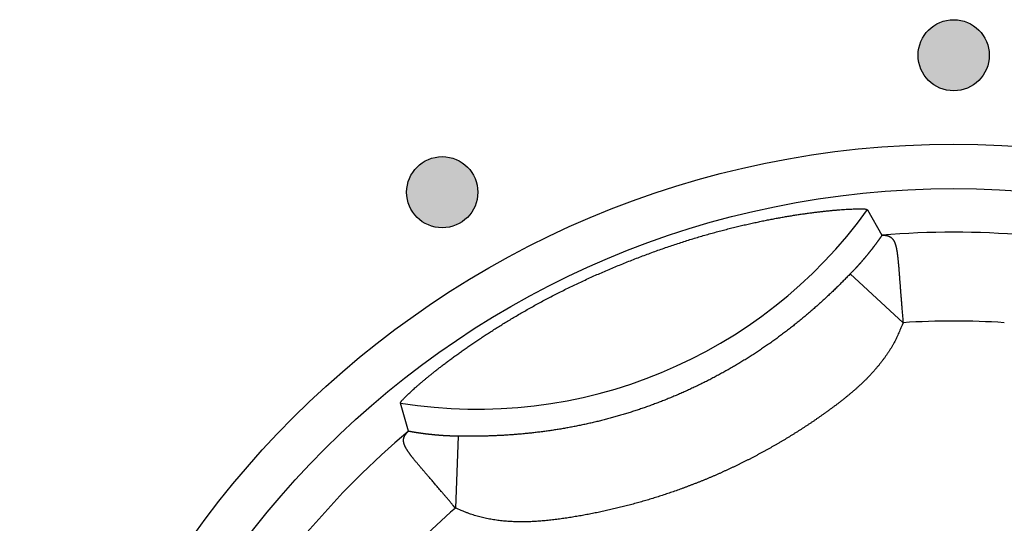
# Model space of a CAD drawing. Units: millimetres. Extents: x 17 to 857, y 0 to 594.
# Drawn here: x 266 to 277, y 241 to 247 of the extents above; entities that cross this region are included whole.
import ezdxf

# ---------------------------------------------------------------- set-up
doc = ezdxf.new("R2010")
doc.units = ezdxf.units.MM
doc.header["$LTSCALE"] = 2
doc.layers.add('011ﾊﾟﾈﾙ', color=7, linetype='Continuous')
doc.layers.add('2', color=2, linetype='Continuous', lineweight=25)

msp = doc.modelspace()

# ---------------------------------------------------------------- hatches: boundary and pattern name
at = {"layer": '011ﾊﾟﾈﾙ'}
h = msp.add_hatch(color=256, dxfattribs=at)
edge = h.paths.add_edge_path()
edge.add_arc((276.78436, 246.23024), 0.4, 0, 360)
h = msp.add_hatch(color=256, dxfattribs=at)
edge = h.paths.add_edge_path()
edge.add_arc((271.03436, 244.68953), 0.4, 0, 360)

# ---------------------------------------------------------------- linework, layer by layer
for centre, radius in [((276.78436, 246.23024), 0.4), ((276.78436, 234.73024), 10.5), ((271.03436, 244.68953), 0.4)]:
    msp.add_circle(centre, radius, dxfattribs=at)
at = {"layer": '2', "linetype": 'Continuous'}
for p, q in [((275.81632, 244.49334), (275.9777, 244.20576)), ((275.62192, 243.77222), (276.21527, 243.22169)), ((270.65457, 242.00084), (270.56531, 242.31831)), ((271.21267, 241.94586), (271.18238, 241.13698))]:
    msp.add_line(p, q, dxfattribs=at)
for points in [[(270.56531, 242.31833), (270.56549, 242.32125, -0.12602208), (270.56719, 242.3254, -0.05348543), (270.57045, 242.33083, -0.02668896), (270.57523, 242.33748, -0.01617301), (270.58159, 242.34537, -0.01069659), (270.58944, 242.35446, -0.00773983), (270.59887, 242.36477, -0.00582446), (270.60978, 242.37623, -0.00463927), (270.62226, 242.38889, -0.00378614), (270.63623, 242.4027, -0.0032134), (270.65179, 242.41768, -0.00272514), (270.66877, 242.43372, -0.00238769), (270.68716, 242.45075, -0.00216108), (270.70682, 242.4687, -0.00204422), (270.72779, 242.48749, -0.00193603), (270.74999, 242.50711, -0.00186673), (270.77348, 242.52755, -0.0017908), (270.7982, 242.54875, -0.00174929), (270.82418, 242.57073, -0.00169816), (270.85137, 242.59343, -0.00167302), (270.87982, 242.61684, -0.00163726), (270.90945, 242.64091, -0.00162436), (270.94031, 242.66565, -0.00160003), (270.97234, 242.69099, -0.00159556), (271.00559, 242.71694, -0.0015795), (271.03999, 242.74345, -0.00158138), (271.07559, 242.77052, -0.00157168), (271.11232, 242.7981, -0.0015784), (271.15023, 242.82617, -0.00157367), (271.18925, 242.8547, -0.00158422), (271.22944, 242.88368, -0.0015835), (271.27072, 242.91306, -0.00159717), (271.31314, 242.94283, -0.00159977), (271.35665, 242.97294, -0.00161603), (271.40127, 243.00341, -0.00162145), (271.44696, 243.03416, -0.00163993), (271.49375, 243.06521, -0.0016478), (271.54159, 243.0965, -0.00166825), (271.59051, 243.12802, -0.00167822), (271.64046, 243.15974, -0.00170031), (271.69147, 243.19164, -0.00171236), (271.7435, 243.22367, -0.00173645), (271.79658, 243.25583, -0.0017497), (271.85064, 243.28808, -0.00177365), (271.90573, 243.32041, -0.00179066), (271.9618, 243.35276, -0.00182213), (272.01888, 243.38513, -0.0018325), (272.07692, 243.4175, -0.00184174), (272.13594, 243.44982, -0.00188476), (272.19591, 243.48208, -0.00198555), (272.25686, 243.51421, -0.00207182), (272.31875, 243.54617, -0.00218415), (272.38156, 243.57791, -0.00217916), (272.44521, 243.60938, -0.00207645), (272.50965, 243.64059, -0.00201065), (272.57481, 243.67152, -0.00197465), (272.64064, 243.70212, -0.00193828), (272.70705, 243.73237, -0.00190079), (272.77402, 243.76227, -0.00187113), (272.84146, 243.79178, -0.00184749), (272.90933, 243.82087, -0.0018289), (272.97754, 243.84953, -0.00181423), (273.04606, 243.87773, -0.00180479), (273.11481, 243.90545, -0.0017997), (273.18374, 243.93265, -0.00179942), (273.25277, 243.95933, -0.00180346), (273.32187, 243.98545, -0.00181237), (273.39095, 244.01099, -0.00182603), (273.45997, 244.03593, -0.00184414), (273.52886, 244.06025, -0.00186685), (273.59755, 244.0839, -0.00189614), (273.666, 244.1069, -0.00193281), (273.73413, 244.12919, -0.00196901), (273.80189, 244.15076, -0.0020047), (273.8692, 244.17158, -0.0020703), (273.93604, 244.19164, -0.00217094), (274.00231, 244.21088, -0.0021835), (274.06797, 244.22934, -0.00209319), (274.13286, 244.24702, -0.00200344), (274.19698, 244.26395, -0.00186662), (274.26024, 244.28014, -0.00181558), (274.32267, 244.29565, -0.00182109), (274.38421, 244.31045, -0.00181917), (274.44487, 244.32458, -0.00178884), (274.50458, 244.33803, -0.0017755), (274.5634, 244.35085, -0.00175543), (274.62123, 244.36302, -0.00174643), (274.67809, 244.37459, -0.00172472), (274.73394, 244.38553, -0.00171631), (274.78878, 244.3959, -0.0016966), (274.84257, 244.40568, -0.00168942), (274.89531, 244.41491, -0.00166941), (274.94695, 244.42358, -0.00166566), (274.99749, 244.43174, -0.0016518), (275.0469, 244.43936, -0.00164361), (275.09518, 244.4465, -0.00161453), (275.14226, 244.45312, -0.00166184), (275.18842, 244.45932, -0.00174892), (275.23387, 244.46508, -0.00176332), (275.27854, 244.47043, -0.00172058), (275.32226, 244.47535, -0.00170895), (275.36494, 244.47988, -0.00169778), (275.40643, 244.48397, -0.00171543), (275.44666, 244.48766, -0.00173593), (275.48545, 244.49095, -0.00178589), (275.52273, 244.49384, -0.0018373), (275.55834, 244.49632, -0.00195228), (275.59221, 244.49841, -0.00211185), (275.62416, 244.5001, -0.0022558), (275.65411, 244.5014, -0.0023321), (275.68186, 244.50232, -0.0028719), (275.70748, 244.50283, -0.00402254), (275.73078, 244.50288, -0.00385797), (275.75135, 244.50272, -0.00153857), (275.76881, 244.50237, -0.00703055), (275.78475, 244.50108, -0.02362587), (275.80066, 244.49802, -0.02691123), (275.81632, 244.49334, -0.02392244)], [(275.97812, 244.20588), (275.97659, 244.20363, -0.00026481), (275.97504, 244.20135, -0.0002583), (275.97348, 244.19906, -0.00025661), (275.9719, 244.19675, -0.00026048), (275.97031, 244.19443, -0.00026206), (275.9687, 244.19209, -0.0002632), (275.96708, 244.18973, -0.00026384), (275.96545, 244.18736, -0.00026552), (275.9638, 244.18497, -0.00026628), (275.96213, 244.18257, -0.00026769), (275.96044, 244.18014, -0.00026831), (275.95875, 244.1777, -0.00026966), (275.95703, 244.17525, -0.0002702), (275.9553, 244.17278, -0.00027146), (275.95356, 244.17029, -0.00027191), (275.9518, 244.16779, -0.00027308), (275.95003, 244.16526, -0.00027346), (275.94823, 244.16273, -0.00027454), (275.94643, 244.16017, -0.00027485), (275.9446, 244.1576, -0.00027584), (275.94276, 244.15501, -0.00027608), (275.9409, 244.15241, -0.000277), (275.93904, 244.14978, -0.00027718), (275.93714, 244.14714, -0.00027803), (275.93524, 244.14448, -0.00027814), (275.93331, 244.14181, -0.00027892), (275.93137, 244.13912, -0.00027897), (275.92942, 244.13641, -0.00027968), (275.92745, 244.13369, -0.00027968), (275.92545, 244.13094, -0.00028032), (275.92344, 244.12818, -0.00028027), (275.92142, 244.12541, -0.00028086), (275.91937, 244.12262, -0.00028075), (275.91731, 244.11981, -0.00028128), (275.91523, 244.11698, -0.00028113), (275.91314, 244.11414, -0.00028161), (275.91103, 244.11127, -0.00028141), (275.90889, 244.10839, -0.00028183), (275.90674, 244.1055, -0.0002816), (275.90458, 244.10257, -0.00028198), (275.90239, 244.09965, -0.00028169), (275.90018, 244.0967, -0.00028195), (275.89796, 244.09373, -0.00028172), (275.89573, 244.09074, -0.00028223), (275.89346, 244.08774, -0.00028157), (275.89119, 244.08472, -0.00028088), (275.88889, 244.08168, -0.00028172), (275.88657, 244.07862, -0.00028549), (275.88424, 244.07555, -0.00029048), (275.88188, 244.07246, -0.00029925), (275.8795, 244.06935, -0.00030214), (275.87711, 244.06622, -0.00030149), (275.8747, 244.06307, -0.00030136), (275.87227, 244.05991, -0.00030302), (275.86982, 244.05673, -0.00030368), (275.86735, 244.05354, -0.00030484), (275.86486, 244.05032, -0.00030539), (275.86234, 244.04709, -0.00030675), (275.85982, 244.04385, -0.00030741), (275.85727, 244.04059, -0.00030879), (275.85471, 244.03731, -0.0003095), (275.85212, 244.03402, -0.00031094), (275.84951, 244.03071, -0.00031171), (275.84689, 244.02738, -0.0003132), (275.84426, 244.02405, -0.00031403), (275.84159, 244.0207, -0.00031558), (275.83892, 244.01733, -0.00031647), (275.83622, 244.01395, -0.00031806), (275.8335, 244.01056, -0.00031901), (275.83078, 244.00714, -0.00032066), (275.82802, 244.00373, -0.00032165), (275.82526, 244.00029, -0.00032334), (275.82247, 243.99683, -0.00032441), (275.81967, 243.99338, -0.00032621), (275.81684, 243.9899, -0.00032724), (275.814, 243.98642, -0.00032882), (275.81115, 243.98292, -0.00033027), (275.80827, 243.97941, -0.00033299), (275.80539, 243.97589, -0.00033431), (275.80247, 243.97236, -0.00033567), (275.79954, 243.96881, -0.00033626), (275.7966, 243.96526, -0.00033717), (275.79365, 243.96169, -0.00033782), (275.79067, 243.95812, -0.00033923), (275.78768, 243.95454, -0.00034023), (275.78468, 243.95096, -0.00034189), (275.78166, 243.94736, -0.00034318), (275.77864, 243.94376, -0.00034514), (275.77558, 243.94015, -0.00034673), (275.77253, 243.93654, -0.000349), (275.76946, 243.93293, -0.00035086), (275.76638, 243.9293, -0.00035336), (275.76328, 243.92568, -0.00035561), (275.76017, 243.92205, -0.00035867), (275.75706, 243.91843, -0.00036104), (275.75393, 243.9148, -0.00036371), (275.7508, 243.91117, -0.00036495), (275.74766, 243.90754, -0.00036568), (275.7445, 243.90391, -0.00036669), (275.74134, 243.90028, -0.00036845), (275.73816, 243.89666, -0.0003702), (275.73499, 243.89304, -0.0003725), (275.73181, 243.88942, -0.00037484), (275.72863, 243.88582, -0.0003778), (275.72543, 243.88222, -0.00038081), (275.72225, 243.87862, -0.00038447), (275.71905, 243.87504, -0.00038809), (275.71586, 243.87146, -0.00039231), (275.71267, 243.8679, -0.00039685), (275.70948, 243.86435, -0.00040223), (275.70629, 243.86082, -0.00040585), (275.7031, 243.8573, -0.00040822), (275.69992, 243.8538, -0.00041109), (275.69674, 243.85031, -0.00041445), (275.69357, 243.84684, -0.00041859), (275.69041, 243.84339, -0.00042338), (275.68726, 243.83997, -0.00042894), (275.68412, 243.83657, -0.0004352), (275.68099, 243.8332, -0.00044231), (275.67789, 243.82985, -0.00045023), (275.6748, 243.82655, -0.00045901), (275.67172, 243.82326, -0.00046867), (275.66866, 243.82002, -0.00048057), (275.66563, 243.8168, -0.00049483), (275.66262, 243.81363, -0.00050402), (275.65963, 243.8105, -0.00050803), (275.65667, 243.80741, -0.00052231), (275.65375, 243.80435, -0.0005448), (275.65085, 243.80135, -0.00054371), (275.64799, 243.7984, -0.00052121), (275.64519, 243.79552, -0.00059267), (275.64239, 243.79266, -0.0007349), (275.63958, 243.7898, -0.00058245), (275.63696, 243.78715, -0.00020141), (275.63461, 243.78478, -0.00086407), (275.63173, 243.78189, -0.00163948), (275.62744, 243.77765, -0.00087462), (275.62191, 243.77221, -0.00048132)], [(275.97812, 244.20588), (275.98084, 244.20596, -0.00177185), (275.98352, 244.20602, -0.00175318), (275.98621, 244.20604, -0.00180978), (275.98887, 244.20606, -0.00195185), (275.99151, 244.20605, -0.00206529), (275.99415, 244.20602, -0.00217085), (275.99677, 244.20597, -0.00227443), (275.99937, 244.20589, -0.00239416), (276.00196, 244.20579, -0.00250496), (276.00454, 244.20567, -0.00262571), (276.00709, 244.20551, -0.00273913), (276.00964, 244.20533, -0.002864), (276.01217, 244.20512, -0.00298084), (276.01467, 244.20487, -0.00310856), (276.01716, 244.20461, -0.00322804), (276.01964, 244.20429, -0.00335825), (276.0221, 244.20397, -0.00347972), (276.02455, 244.20359, -0.00361158), (276.02697, 244.2032, -0.0037341), (276.02938, 244.20275, -0.00386659), (276.03177, 244.20228, -0.00398899), (276.03415, 244.20177, -0.00412082), (276.0365, 244.20122, -0.00424167), (276.03884, 244.20063, -0.00437132), (276.04116, 244.2, -0.00448891), (276.04346, 244.19934, -0.0046146), (276.04574, 244.19863, -0.00472702), (276.04801, 244.19788, -0.00484675), (276.05025, 244.19708, -0.00495188), (276.05248, 244.19624, -0.00506352), (276.05469, 244.19536, -0.00515914), (276.05688, 244.19443, -0.00526046), (276.05906, 244.19346, -0.00534433), (276.06121, 244.19243, -0.00543316), (276.06334, 244.19136, -0.00550314), (276.06545, 244.19023, -0.00557746), (276.06754, 244.18906, -0.00563166), (276.06961, 244.18784, -0.00568976), (276.07166, 244.18656, -0.00572667), (276.07368, 244.18523, -0.00576728), (276.07569, 244.18385, -0.00578581), (276.07768, 244.18241, -0.00580795), (276.07965, 244.18091, -0.0058079), (276.0816, 244.17936, -0.00581215), (276.08352, 244.17775, -0.00579267), (276.08542, 244.17608, -0.00577629), (276.0873, 244.17435, -0.00574218), (276.08916, 244.17256, -0.00571867), (276.09099, 244.17071, -0.00571688), (276.09281, 244.1688, -0.00576966), (276.0946, 244.16682, -0.00576812), (276.09637, 244.16477, -0.00576208), (276.09812, 244.16265, -0.00571798), (276.09984, 244.16046, -0.00568326), (276.10154, 244.15818, -0.00560965), (276.10322, 244.15584, -0.00554399), (276.10488, 244.1534, -0.0054437), (276.10652, 244.15089, -0.00535394), (276.10814, 244.14828, -0.00523311), (276.10973, 244.1456, -0.00512438), (276.11129, 244.14282, -0.00498855), (276.11285, 244.13994, -0.00486639), (276.11438, 244.13699, -0.00472094), (276.11589, 244.13391, -0.00459032), (276.11737, 244.13075, -0.00443998), (276.11884, 244.12748, -0.00430523), (276.12028, 244.12411, -0.00415397), (276.1217, 244.12062, -0.00401864), (276.1231, 244.11703, -0.00386966), (276.12449, 244.11332, -0.00373659), (276.12584, 244.1095, -0.00359217), (276.12719, 244.10556, -0.00346326), (276.1285, 244.1015, -0.00332537), (276.1298, 244.09731, -0.00320259), (276.13108, 244.09301, -0.00307151), (276.13234, 244.08858, -0.00295439), (276.13357, 244.08401, -0.00283304), (276.13479, 244.07931, -0.00272522), (276.13598, 244.07448, -0.00261162), (276.13716, 244.06951, -0.00250848), (276.13832, 244.06439, -0.00239662), (276.13946, 244.05911, -0.00229428), (276.14059, 244.05367, -0.00218648), (276.14169, 244.04808, -0.00208794), (276.14279, 244.04232, -0.0019855), (276.14386, 244.03638, -0.0018921), (276.14492, 244.03027, -0.00179612), (276.14597, 244.02397, -0.00170859), (276.147, 244.0175, -0.00161956), (276.14803, 244.01082, -0.00153841), (276.14904, 244.00396, -0.00145642), (276.15004, 243.99689, -0.00138143), (276.15103, 243.9896, -0.0013068), (276.15201, 243.98212, -0.00123934), (276.15297, 243.97441, -0.00116936), (276.15393, 243.96648, -0.00110134), (276.15488, 243.95833, -0.00103144), (276.15583, 243.94992, -0.0009623), (276.15676, 243.94128, -0.0008957), (276.1577, 243.93237, -0.00083305), (276.15864, 243.92321, -0.0007727), (276.15957, 243.91376, -0.00071528), (276.16051, 243.90402, -0.00066077), (276.16144, 243.894, -0.00060903), (276.16238, 243.88367, -0.00056031), (276.16334, 243.87304, -0.00051389), (276.16428, 243.86208, -0.00047076), (276.16525, 243.8508, -0.00042977), (276.16622, 243.83918, -0.00039139), (276.1672, 243.82721, -0.00035394), (276.1682, 243.81488, -0.00031383), (276.1692, 243.80218, -0.00026795), (276.17023, 243.78909, -0.00022777), (276.17128, 243.77559, -0.0001881), (276.17235, 243.76167, -0.00015366), (276.17344, 243.74732, -0.00011918), (276.17457, 243.73251, -0.00008997), (276.17573, 243.71724, -0.00006067), (276.17692, 243.70148, -0.00003604), (276.17815, 243.68522, -0.00001074), (276.17941, 243.66844, 0.00000892), (276.18071, 243.65115, 0.00002819), (276.18206, 243.63329, 0.00005137), (276.18346, 243.61488, 0.00008405), (276.18492, 243.59586, 0.00010135), (276.18642, 243.57624, 0.00011124), (276.18798, 243.55598, 0.00012149), (276.18962, 243.53503, 0.00013588), (276.19131, 243.51332, 0.0001354), (276.19307, 243.49103, 0.00012842), (276.19488, 243.46816, 0.00015323), (276.19682, 243.44403, 0.00019761), (276.19889, 243.41836, 0.00013941), (276.20088, 243.3938, 0.00002507), (276.20272, 243.37122, 0.00022308), (276.20529, 243.34015, 0.00038325), (276.20954, 243.28956, 0.00016993), (276.21527, 243.22168, 0.00008337)], [(275.62191, 243.77221), (275.60447, 243.75403, -0.00111682), (275.58703, 243.73601, -0.00114141), (275.5696, 243.71817, -0.00113816), (275.55213, 243.70044, -0.0010875), (275.53455, 243.68275, -0.00104299), (275.51681, 243.66505, -0.00099999), (275.49886, 243.64729, -0.00093287), (275.48066, 243.62939, -0.00082727), (275.46212, 243.61129, -0.00081439), (275.4433, 243.59303, -0.00090885), (275.42426, 243.5747, -0.00096723), (275.40502, 243.55632, -0.00100772), (275.38561, 243.53795, -0.00102527), (275.36605, 243.51957, -0.00102449), (275.34633, 243.5012, -0.00102839), (275.32645, 243.48283, -0.00104177), (275.30643, 243.46449, -0.00105208), (275.28628, 243.44618, -0.00106413), (275.26599, 243.42792, -0.00107612), (275.24558, 243.40969, -0.00109315), (275.22505, 243.39153, -0.00109995), (275.20441, 243.37343, -0.00109932), (275.18367, 243.35541, -0.00110066), (275.16283, 243.33746, -0.00110464), (275.14188, 243.31957, -0.00110796), (275.12083, 243.30176, -0.0011124), (275.09969, 243.28404, -0.00111631), (275.07845, 243.26639, -0.00112134), (275.0571, 243.24883, -0.00112581), (275.03568, 243.23136, -0.00113143), (275.01416, 243.21397, -0.00113648), (274.99254, 243.19667, -0.00114269), (274.97084, 243.17946, -0.00114832), (274.94906, 243.16236, -0.00115513), (274.92718, 243.14534, -0.00116134), (274.90523, 243.12844, -0.00116872), (274.8832, 243.11162, -0.00117557), (274.86108, 243.09492, -0.0011837), (274.83888, 243.07832, -0.00119097), (274.81662, 243.06184, -0.00119915), (274.79428, 243.04546, -0.00120777), (274.77186, 243.02919, -0.00121896), (274.74937, 243.01305, -0.00122079), (274.72682, 242.99702, -0.0012125), (274.70418, 242.98109, -0.00120832), (274.68146, 242.96528, -0.00120788), (274.65867, 242.94958, -0.00120741), (274.6358, 242.93399, -0.00120675), (274.61286, 242.91851, -0.00120622), (274.58985, 242.90314, -0.00120571), (274.56675, 242.88789, -0.00120527), (274.54358, 242.87274, -0.00120479), (274.52034, 242.85771, -0.00120439), (274.49703, 242.84278, -0.00120398), (274.47365, 242.82797, -0.00120364), (274.45019, 242.81328, -0.00120328), (274.42667, 242.7987, -0.001203), (274.40307, 242.78423, -0.0012027), (274.3794, 242.76989, -0.00120247), (274.35567, 242.75565, -0.00120224), (274.33186, 242.74153, -0.00120206), (274.30799, 242.72752, -0.00120189), (274.28405, 242.71362, -0.00120177), (274.26005, 242.69985, -0.00120166), (274.23598, 242.68619, -0.00120159), (274.21184, 242.67265, -0.00120155), (274.18764, 242.65922, -0.00120153), (274.16337, 242.64591, -0.00120155), (274.13904, 242.63272, -0.00120159), (274.11463, 242.61964, -0.00120167), (274.09018, 242.60668, -0.00120176), (274.06567, 242.59385, -0.0012019), (274.04108, 242.58113, -0.00120205), (274.01644, 242.56853, -0.00120225), (273.99173, 242.55606, -0.00120246), (273.96697, 242.54369, -0.00120272), (273.94214, 242.53145, -0.00120298), (273.91726, 242.51933, -0.0012033), (273.89232, 242.50733, -0.00120361), (273.86732, 242.49544, -0.001204), (273.84226, 242.48369, -0.00120436), (273.81716, 242.47205, -0.00120481), (273.79198, 242.46053, -0.00120523), (273.76676, 242.44914, -0.00120573), (273.74149, 242.43787, -0.00120621), (273.71615, 242.42672, -0.00120677), (273.69077, 242.41571, -0.0012073), (273.66533, 242.4048, -0.00120793), (273.63984, 242.39402, -0.00120851), (273.61429, 242.38337, -0.00120918), (273.58869, 242.37285, -0.00120919), (273.56305, 242.36244, -0.00120853), (273.53736, 242.35216, -0.00120795), (273.51161, 242.342, -0.00120732), (273.48581, 242.33198, -0.00120679), (273.45997, 242.32206, -0.00120622), (273.43408, 242.31229, -0.00120575), (273.40814, 242.30264, -0.00120524), (273.38215, 242.29311, -0.00120482), (273.35612, 242.2837, -0.00120437), (273.33004, 242.27443, -0.00120401), (273.30392, 242.26528, -0.00120362), (273.27776, 242.25625, -0.00120331), (273.25155, 242.24735, -0.00120298), (273.22529, 242.23859, -0.00120272), (273.199, 242.22995, -0.00120246), (273.17266, 242.22143, -0.00120226), (273.14629, 242.21304, -0.00120206), (273.11987, 242.20478, -0.0012019), (273.09341, 242.19665, -0.00120177), (273.06693, 242.18865, -0.00120167), (273.04039, 242.18077, -0.00120159), (273.01381, 242.17302, -0.00120155), (272.98721, 242.1654, -0.00120153), (272.96057, 242.15791, -0.00120155), (272.93389, 242.15055, -0.00120159), (272.90717, 242.14331, -0.00120166), (272.88042, 242.13621, -0.00120177), (272.85364, 242.12924, -0.00120189), (272.82681, 242.12239, -0.00120206), (272.79996, 242.11568, -0.00120224), (272.77308, 242.10909, -0.00120247), (272.74616, 242.10263, -0.0012027), (272.71922, 242.09631, -0.00120299), (272.69225, 242.09011, -0.00120327), (272.66524, 242.08404, -0.00120363), (272.6382, 242.07812, -0.00120397), (272.61114, 242.07231, -0.00120438), (272.58405, 242.06664, -0.00120477), (272.55694, 242.0611, -0.00120526), (272.52979, 242.05569, -0.00120569), (272.50262, 242.05041, -0.0012062), (272.47543, 242.04527, -0.00120674), (272.44821, 242.04025, -0.00120743), (272.42097, 242.03538, -0.00120785), (272.3937, 242.03063, -0.00120819), (272.36641, 242.02601, -0.00121232), (272.3391, 242.02152, -0.00122064), (272.31174, 242.01718, -0.00121885), (272.28436, 242.01296, -0.00120775), (272.25696, 242.00887, -0.00119914), (272.22953, 242.00492, -0.00119092), (272.20209, 242.00109, -0.00118362), (272.17462, 241.9974, -0.00117548), (272.14714, 241.99383, -0.00116862), (272.11964, 241.9904, -0.00116122), (272.09214, 241.98709, -0.001155), (272.06463, 241.98391, -0.00114817), (272.03712, 241.98086, -0.00114253), (272.00961, 241.97794, -0.00113631), (271.98209, 241.97514, -0.00113125), (271.95459, 241.97247, -0.00112563), (271.92709, 241.96992, -0.00112113), (271.8996, 241.96751, -0.00111606), (271.87213, 241.96522, -0.00111219), (271.84468, 241.96305, -0.00110789), (271.81725, 241.96101, -0.00110436), (271.78983, 241.95908, -0.00109984), (271.76244, 241.95729, -0.00109979), (271.73509, 241.95562, -0.00110362), (271.70777, 241.95407, -0.00109749), (271.6805, 241.95265, -0.0010792), (271.65329, 241.95134, -0.00106722), (271.62616, 241.95015, -0.0010562), (271.5991, 241.94908, -0.00104294), (271.57214, 241.94814, -0.00102318), (271.54531, 241.94729, -0.00102704), (271.51857, 241.94657, -0.0010469), (271.49191, 241.94596, -0.00100118), (271.46551, 241.94546, -0.00089606), (271.4395, 241.94505, -0.00092369), (271.41338, 241.94475, -0.00102156), (271.38708, 241.94456, -0.00074862), (271.36266, 241.94441, -0.00018412), (271.34077, 241.94432, -0.00132191), (271.31273, 241.94445, -0.00247827), (271.26942, 241.94497, -0.00121629), (271.21266, 241.94586, -0.00063581)], [(276.21527, 243.22168), (276.20334, 243.19345, -0.00021723), (276.19143, 243.16525, 0.00034821), (276.17957, 243.13708, -0.00020349), (276.16759, 243.10898, -0.00201703), (276.15529, 243.08099, -0.00327832), (276.14254, 243.05311, -0.00430591), (276.12919, 243.02541, -0.00554848), (276.11507, 242.99789, -0.00729828), (276.09996, 242.9706, -0.00744372), (276.08402, 242.94354, -0.006189), (276.06736, 242.91672, -0.00536219), (276.05012, 242.89015, -0.00473891), (276.03234, 242.86383, -0.00445971), (276.01404, 242.83776, -0.00444489), (275.99521, 242.81194, -0.00436536), (275.97592, 242.78639, -0.00421313), (275.95614, 242.76113, -0.00409568), (275.93593, 242.73612, -0.0039881), (275.91528, 242.71141, -0.00389357), (275.89423, 242.68698, -0.00379324), (275.87277, 242.66284, -0.00377431), (275.85096, 242.63903, -0.00383479), (275.82875, 242.61554, -0.00378348), (275.80621, 242.59237, -0.00360314), (275.78331, 242.56951, -0.00346009), (275.76009, 242.54695, -0.00332038), (275.73656, 242.52469, -0.00319157), (275.71274, 242.50269, -0.00304237), (275.68863, 242.48099, -0.00291117), (275.66426, 242.45952, -0.00276619), (275.63964, 242.43832, -0.00263753), (275.61479, 242.41735, -0.00249376), (275.58971, 242.39662, -0.00236672), (275.56443, 242.3761, -0.00222502), (275.53897, 242.3558, -0.00210016), (275.51333, 242.33569, -0.00196091), (275.48753, 242.31579, -0.00183728), (275.46159, 242.29605, -0.00169799), (275.43552, 242.2765, -0.00157853), (275.40934, 242.25711, -0.00144822), (275.38306, 242.23788, -0.0013204), (275.35669, 242.21877, -0.00116219), (275.33027, 242.19981, -0.00111958), (275.30376, 242.18098, -0.00117971), (275.27717, 242.16228, -0.00120645), (275.25048, 242.1437, -0.00120776), (275.2237, 242.12525, -0.00120789), (275.19684, 242.10694, -0.00120678), (275.16988, 242.08875, -0.0012061), (275.14285, 242.07069, -0.0012057), (275.11571, 242.05277, -0.0012053), (275.0885, 242.03498, -0.00120479), (275.06119, 242.01731, -0.00120438), (275.03381, 241.99979, -0.00120398), (275.00633, 241.98239, -0.00120364), (274.97878, 241.96513, -0.00120328), (274.95114, 241.948, -0.001203), (274.92342, 241.93101, -0.0012027), (274.89562, 241.91414, -0.00120247), (274.86774, 241.89742, -0.00120224), (274.83977, 241.88083, -0.00120206), (274.81172, 241.86437, -0.00120189), (274.7836, 241.84805, -0.00120177), (274.75539, 241.83186, -0.00120166), (274.72711, 241.81581, -0.00120159), (274.69876, 241.7999, -0.00120155), (274.67032, 241.78413, -0.00120153), (274.64181, 241.76849, -0.00120155), (274.61322, 241.75299, -0.00120159), (274.58456, 241.73763, -0.00120167), (274.55582, 241.72241, -0.00120176), (274.52702, 241.70734, -0.0012019), (274.49814, 241.69239, -0.00120205), (274.46918, 241.67758, -0.00120225), (274.44016, 241.66292, -0.00120246), (274.41107, 241.6484, -0.00120272), (274.38191, 241.63402, -0.00120298), (274.35267, 241.61978, -0.0012033), (274.32338, 241.60568, -0.00120361), (274.29401, 241.59172, -0.001204), (274.26457, 241.57791, -0.00120436), (274.23506, 241.56424, -0.00120481), (274.2055, 241.55071, -0.00120523), (274.17587, 241.53732, -0.00120573), (274.14617, 241.52408, -0.00120621), (274.1164, 241.51099, -0.00120677), (274.08658, 241.49803, -0.0012073), (274.05669, 241.48523, -0.00120793), (274.02675, 241.47257, -0.00120851), (273.99673, 241.46005, -0.00120918), (273.96667, 241.44768, -0.00120919), (273.93654, 241.43546, -0.00120853), (273.90635, 241.42338, -0.00120795), (273.8761, 241.41145, -0.00120732), (273.8458, 241.39967, -0.00120679), (273.81543, 241.38803, -0.00120622), (273.78501, 241.37654, -0.00120575), (273.75454, 241.3652, -0.00120524), (273.72401, 241.35401, -0.00120482), (273.69343, 241.34296, -0.00120437), (273.66279, 241.33206, -0.00120401), (273.6321, 241.32131, -0.00120362), (273.60137, 241.31072, -0.00120331), (273.57057, 241.30026, -0.00120298), (273.53973, 241.28996, -0.00120272), (273.50884, 241.2798, -0.00120246), (273.4779, 241.2698, -0.00120226), (273.44691, 241.25995, -0.00120206), (273.41588, 241.25025, -0.0012019), (273.38479, 241.24069, -0.00120177), (273.35366, 241.23128, -0.00120167), (273.3225, 241.22202, -0.00120159), (273.29128, 241.21293, -0.00120155), (273.26001, 241.20397, -0.00120153), (273.22871, 241.19517, -0.00120155), (273.19737, 241.18653, -0.00120159), (273.16598, 241.17803, -0.00120166), (273.13455, 241.16968, -0.00120177), (273.10309, 241.16148, -0.00120189), (273.07159, 241.15344, -0.00120206), (273.04004, 241.14556, -0.00120224), (273.00846, 241.13781, -0.00120247), (272.97683, 241.13023, -0.0012027), (272.94517, 241.1228, -0.00120299), (272.91349, 241.11552, -0.00120327), (272.88176, 241.1084, -0.00120363), (272.85, 241.10143, -0.00120397), (272.8182, 241.09461, -0.00120437), (272.78638, 241.08795, -0.00120478), (272.75452, 241.08144, -0.00120527), (272.72264, 241.07509, -0.00120569), (272.69071, 241.06888, -0.00120615), (272.65877, 241.06283, -0.00120675), (272.62679, 241.05694, -0.00120763), (272.59478, 241.05122, -0.0012078), (272.56275, 241.04564, -0.00120742), (272.53069, 241.04022, -0.00118185), (272.49859, 241.03494, -0.00112339), (272.46645, 241.0298, -0.00116617), (272.43426, 241.02483, -0.00132312), (272.40203, 241.02002, -0.00145052), (272.36977, 241.01542, -0.00158116), (272.33749, 241.01103, -0.00170074), (272.30516, 241.00686, -0.00183996), (272.27281, 241.00296, -0.00196358), (272.24046, 240.99931, -0.00210288), (272.20807, 240.99595, -0.00222777), (272.17568, 240.99288, -0.00236949), (272.14328, 240.99014, -0.00249658), (272.11088, 240.98773, -0.00264043), (272.07848, 240.98568, -0.00276908), (272.04607, 240.98399, -0.00291397), (272.01368, 240.98271, -0.00304541), (271.98129, 240.98182, -0.00319525), (271.94892, 240.98136, -0.00332338), (271.91657, 240.98134, -0.0034609), (271.88425, 240.98178, -0.00360697), (271.85195, 240.9827, -0.00379643), (271.81967, 240.98412, -0.00382543), (271.78745, 240.98602, -0.00370473), (271.75528, 240.98841, -0.00370185), (271.72319, 240.99127, -0.00381455), (271.69122, 240.99463, -0.00392446), (271.65934, 240.99848, -0.00405343), (271.62762, 241.00286, -0.00417482), (271.59605, 241.00777, -0.00431974), (271.56467, 241.01322, -0.0044447), (271.53345, 241.01922, -0.00454788), (271.50239, 241.02579, -0.00473486), (271.47169, 241.03292, -0.00515469), (271.4415, 241.04066, -0.00642332), (271.4113, 241.04938, -0.00835568), (271.38098, 241.05923, -0.00719303), (271.35288, 241.06906, -0.0045119), (271.32774, 241.07839, -0.00515813), (271.29574, 241.09095, -0.00354678), (271.2466, 241.11076, -0.0014012), (271.18236, 241.13699, -0.00102909)], [(271.18236, 241.13699), (271.15687, 241.16721, 0.00018582), (271.13234, 241.19624, 0.0002092), (271.10882, 241.224, 0.00022007), (271.08626, 241.25061, 0.00021059), (271.06463, 241.27608, 0.00020275), (271.04386, 241.30049, 0.00018838), (271.02392, 241.32388, 0.00017821), (271.00476, 241.34633, 0.00016482), (270.98638, 241.36785, 0.0001669), (270.96872, 241.3885, 0.00018357), (270.95179, 241.40825, 0.00018058), (270.93554, 241.42719, 0.00014675), (270.91995, 241.44533, 0.0001114), (270.90498, 241.46274, 0.00006095), (270.8906, 241.47947, 0.00001294), (270.87677, 241.49556, -0.00004567), (270.86346, 241.51105, -0.00008767), (270.85065, 241.52597, -0.00011951), (270.83834, 241.54033, -0.00015317), (270.82648, 241.55416, -0.0001941), (270.81511, 241.56746, -0.00023627), (270.80417, 241.58029, -0.00028501), (270.79369, 241.59262, -0.00033606), (270.7836, 241.60449, -0.00039446), (270.77394, 241.61592, -0.00045588), (270.76466, 241.62694, -0.00052487), (270.75577, 241.63755, -0.00059767), (270.74724, 241.64778, -0.00067805), (270.73907, 241.65764, -0.00076303), (270.73123, 241.66716, -0.00085529), (270.72371, 241.67635, -0.00095214), (270.7165, 241.68525, -0.00105469), (270.70959, 241.69384, -0.00116353), (270.70297, 241.70217, -0.00127796), (270.69661, 241.71026, -0.00139055), (270.6905, 241.71812, -0.00149876), (270.68464, 241.72575, -0.00160471), (270.67902, 241.73317, -0.00170293), (270.67365, 241.74038, -0.00181544), (270.66851, 241.74738, -0.00192986), (270.6636, 241.75419, -0.00205799), (270.65891, 241.76081, -0.00218606), (270.65444, 241.76723, -0.00233039), (270.65019, 241.77348, -0.00247398), (270.64614, 241.77955, -0.00263579), (270.6423, 241.78545, -0.00279553), (270.63866, 241.79119, -0.00297558), (270.63521, 241.79677, -0.0031516), (270.63196, 241.8022, -0.00334982), (270.62889, 241.80749, -0.00354124), (270.62601, 241.81262, -0.00375637), (270.6233, 241.81763, -0.00396082), (270.62077, 241.82251, -0.00418977), (270.61841, 241.82726, -0.00440282), (270.6162, 241.83189, -0.00464012), (270.61415, 241.83641, -0.00485468), (270.61227, 241.84082, -0.00509178), (270.61053, 241.84513, -0.00529738), (270.60893, 241.84934, -0.00552271), (270.60746, 241.85347, -0.0057072), (270.60615, 241.85751, -0.00590419), (270.60495, 241.86147, -0.00604465), (270.60389, 241.86536, -0.00620461), (270.60294, 241.86918, -0.00631902), (270.60212, 241.87294, -0.00648386), (270.60141, 241.87663, -0.00665712), (270.60081, 241.88026, -0.00684211), (270.60032, 241.88383, -0.00698273), (270.59994, 241.88736, -0.00713893), (270.59967, 241.89081, -0.00725457), (270.59951, 241.89423, -0.00738043), (270.59944, 241.89758, -0.00745856), (270.59948, 241.90088, -0.00754448), (270.59962, 241.90414, -0.00757994), (270.59985, 241.90734, -0.00762046), (270.60018, 241.91051, -0.00760823), (270.60059, 241.91363, -0.00759967), (270.6011, 241.91669, -0.00753816), (270.6017, 241.91973, -0.00747971), (270.60238, 241.92273, -0.00736926), (270.60315, 241.92569, -0.00726422), (270.60399, 241.92861, -0.00711168), (270.60492, 241.93149, -0.00696126), (270.60593, 241.93434, -0.00676062), (270.60701, 241.93716, -0.00659145), (270.60816, 241.93997, -0.00640849), (270.60939, 241.94273, -0.00625888), (270.61067, 241.94546, -0.0061095), (270.61204, 241.94817, -0.0059618), (270.61347, 241.95086, -0.00578756), (270.61496, 241.95352, -0.00562186), (270.61653, 241.95616, -0.00543703), (270.61816, 241.95877, -0.00526747), (270.61984, 241.96137, -0.00508495), (270.62159, 241.96393, -0.00489725), (270.6234, 241.96648, -0.00468246), (270.62526, 241.96902, -0.00453697), (270.62718, 241.97153, -0.00441662), (270.62916, 241.97403, -0.00413429), (270.63119, 241.9765, -0.00372992), (270.63326, 241.97895, -0.00388234), (270.63541, 241.98142, -0.00429636), (270.63767, 241.98394, -0.00320111), (270.63984, 241.98629, -0.00129641), (270.64181, 241.98841, -0.00404119), (270.64444, 241.99111, -0.00623988), (270.64863, 241.99524, -0.00294397), (270.65419, 242.00064, -0.00156948)], [(271.21266, 241.94586), (271.20842, 241.94581, -0.00115488), (271.20403, 241.94578, -0.00109872), (271.19949, 241.94577, -0.00100879), (271.1948, 241.94577, -0.0008973), (271.19, 241.94579, -0.00083686), (271.18506, 241.94582, -0.00082127), (271.18001, 241.94588, -0.00079485), (271.17486, 241.94596, -0.00076369), (271.16961, 241.94604, -0.00072132), (271.16426, 241.94614, -0.00066564), (271.15883, 241.94627, -0.00063195), (271.15331, 241.94641, -0.00061859), (271.14772, 241.94656, -0.00060822), (271.14206, 241.94673, -0.00060371), (271.13633, 241.94691, -0.00059896), (271.13056, 241.94711, -0.00059695), (271.12473, 241.94732, -0.00058779), (271.11887, 241.94755, -0.0005717), (271.11296, 241.9478, -0.00055779), (271.10703, 241.94805, -0.00054511), (271.10105, 241.94833, -0.00053385), (271.09505, 241.94862, -0.00052312), (271.08902, 241.94892, -0.00051383), (271.08297, 241.94924, -0.00050514), (271.07689, 241.94957, -0.00049774), (271.0708, 241.94991, -0.00049084), (271.0647, 241.95026, -0.00048514), (271.05859, 241.95064, -0.00047992), (271.05247, 241.951, -0.00047585), (271.04635, 241.9514, -0.00047225), (271.04023, 241.9518, -0.00046968), (271.03411, 241.95222, -0.00046749), (271.028, 241.95265, -0.0004666), (271.0219, 241.95308, -0.0004665), (271.01582, 241.95352, -0.00046624), (271.00975, 241.95398, -0.00046489), (271.0037, 241.95445, -0.00046244), (270.99766, 241.95493, -0.00045698), (270.99165, 241.95542, -0.00045306), (270.98566, 241.95591, -0.00044873), (270.97969, 241.95642, -0.00044542), (270.97375, 241.95692, -0.00044119), (270.96783, 241.95745, -0.00043811), (270.96193, 241.95798, -0.00043425), (270.95605, 241.95852, -0.0004315), (270.9502, 241.95907, -0.00042793), (270.94439, 241.95961, -0.00042549), (270.93859, 241.96017, -0.00042223), (270.93283, 241.96074, -0.0004201), (270.9271, 241.96132, -0.00041716), (270.92139, 241.9619, -0.00041534), (270.91573, 241.96249, -0.00041271), (270.9101, 241.96308, -0.00041121), (270.90449, 241.96368, -0.0004089), (270.89891, 241.96428, -0.00040773), (270.89338, 241.9649, -0.00040575), (270.88788, 241.9655, -0.00040492), (270.88242, 241.96613, -0.00040328), (270.87699, 241.96676, -0.00040279), (270.87161, 241.96738, -0.00040148), (270.86627, 241.96802, -0.00040139), (270.86096, 241.96865, -0.00040057), (270.85569, 241.96929, -0.0004007), (270.85047, 241.96994, -0.0003997), (270.84529, 241.97058, -0.0003991), (270.84015, 241.97124, -0.00039642), (270.83506, 241.97188, -0.00039503), (270.83001, 241.97255, -0.00039243), (270.82499, 241.97321, -0.000391), (270.82003, 241.97387, -0.00038819), (270.8151, 241.97452, -0.0003866), (270.81022, 241.97519, -0.00038364), (270.80537, 241.97586, -0.00038192), (270.80057, 241.97652, -0.00037879), (270.79581, 241.9772, -0.00037691), (270.7911, 241.97786, -0.0003736), (270.78642, 241.97855, -0.00037156), (270.78179, 241.97922, -0.00036808), (270.77718, 241.97989, -0.00036585), (270.77263, 241.98056, -0.00036214), (270.76812, 241.98124, -0.00035977), (270.76365, 241.98193, -0.00035595), (270.75922, 241.9826, -0.00035324), (270.75483, 241.98328, -0.00034877), (270.75048, 241.98395, -0.00034659), (270.74618, 241.98463, -0.000344), (270.7419, 241.98531, -0.00034363), (270.73768, 241.98598, -0.00034324), (270.73349, 241.98666, -0.00034361), (270.72934, 241.98734, -0.00034266), (270.72523, 241.98801, -0.00034267), (270.72115, 241.98868, -0.00034148), (270.71712, 241.98936, -0.00034163), (270.71313, 241.99003, -0.0003409), (270.70916, 241.99071, -0.00033996), (270.70525, 241.99137, -0.00033676), (270.70137, 241.99205, -0.00033885), (270.69753, 241.99271, -0.0003432), (270.69371, 241.99338, -0.00033411), (270.68994, 241.99406, -0.00031261), (270.68624, 241.99471, -0.00034037), (270.68251, 241.99538, -0.00039784), (270.67874, 241.99607, -0.00030825), (270.67522, 241.9967, -0.00012056), (270.67206, 241.99729, -0.00041865), (270.66808, 241.99803, -0.0007111), (270.66204, 241.99915, -0.00035701), (270.65419, 242.00064, -0.00019409)]]:
    msp.add_lwpolyline(points, format="xyb", dxfattribs=at)
msp.add_circle((276.78436, 234.73024), 10, dxfattribs=at)
for centre, radius, start, end in [((271.4268, 247.66456), 5.41521, 260.846191, 324.153809), ((276.78436, 234.73024), 9.50989, 85.13697, 94.86327), ((276.78436, 234.73024), 8.5105, 86.16694, 93.83422), ((276.78436, 234.73024), 9.50989, 130.13654, 139.86285), ((276.78436, 234.73024), 8.5105, 131.1661, 138.83422)]:
    msp.add_arc(centre, radius, start, end, dxfattribs=at)

doc.saveas('drawing.dxf')
